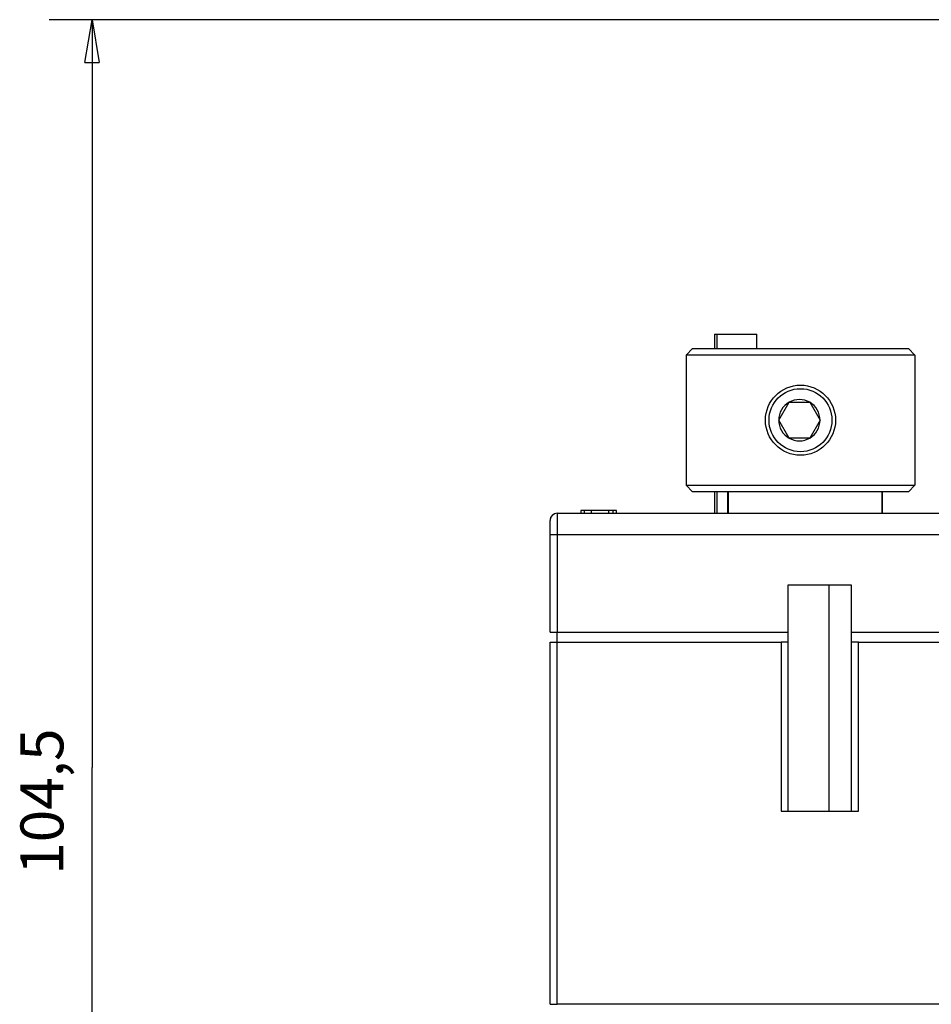
# Model space of a CAD drawing. Extents: x 69 to 594, y 0 to 402.
# Drawn here: x 322 to 386, y 333 to 402 of the extents above; entities that cross this region are included whole.
import ezdxf

# ---------------------------------------------------------------- set-up
doc = ezdxf.new("R2010")
doc.units = 0
doc.linetypes.add('HIDDENNEW0', pattern=[4.5, 1.5, -1.5, 1.5])
for name, color, linetype in [('5', 7, 'CONTINUOUS'), ('MUOTOVIIVAT', 40, 'HIDDENNEW0'), ('TANGVIIVATNONDEF', 3, 'HIDDENNEW0')]:
    doc.layers.add(name, color=color, linetype=linetype)
doc.styles.get("Standard").update_dxf_attribs({"font": 'monotxt.shx'})
doc.dimstyles.new('DSTYLE2', dxfattribs={"dimtxt": 3, "dimasz": 3, "dimexe": 3, "dimexo": 0, "dimgap": 2, "dimtad": 1, "dimrnd": 0.1, "dimzin": 3, "dimcen": 0.09, "dimazin": 3, "dimtp": 1, "dimtm": 1, "dimtfac": 1, "dimtofl": 0, "dimtmove": 0, "dimatfit": 3})

# ---------------------------------------------------------------- blocks, each defined once
blk = doc.blocks.new('_AH1')
at = {"color": 0, "linetype": 'CONTINUOUS'}
for p, q in [((-1, 0.166667), (0, 0)), ((-1, 0.166667), (-1, -0.166667)), ((0, 0), (-1, -0.166667)), ((0, 0), (-1, 0))]:
    blk.add_line(p, q, dxfattribs=at)
blk = doc.blocks.new('*D6032')
at = {"layer": '5', "color": 1, "linetype": 'CONTINUOUS'}
for p, q in [((395.76532, 401.92282), (324.20479, 401.92282)), ((327.20479, 401.92282), (327.20479, 349.69457)), ((327.20479, 297.46633), (327.20479, 349.69457)), ((361.23081, 297.46633), (324.20479, 297.46633))]:
    blk.add_line(p, q, dxfattribs=at)
at = {"layer": '5', "color": 1, "xscale": 3, "yscale": 3, "zscale": 3}
for p, rotation in [((327.20479, 401.92282), 90), ((327.20479, 297.46633), 270)]:
    blk.add_blockref('_AH1', p, dxfattribs=dict(at, rotation=rotation))
at = {"layer": '5', "color": 1, "linetype": 'CONTINUOUS'}
blk.add_text('104,5', height=3, rotation=90, dxfattribs=at).set_placement((325.20379, 342.19457))

msp = doc.modelspace()

# ---------------------------------------------------------------- linework, layer by layer
at = {"layer": 'MUOTOVIIVAT', "color": 40, "linetype": 'CONTINUOUS'}
for p, q in [((370.71533, 379.94982), (370.71532, 378.94985)), ((370.71532, 379.9498), (370.86532, 379.9498)), ((370.86532, 379.94982), (370.86532, 378.94985)), ((370.86532, 379.9498), (373.66532, 379.9498)), ((373.66533, 378.94984), (373.66532, 379.9498)), ((369.17807, 378.94984), (368.71531, 378.49343)), ((369.17807, 378.94985), (384.25258, 378.94985)), ((384.71532, 378.49343), (384.25256, 378.94984)), ((368.71531, 378.49343), (368.71531, 369.39985)), ((384.71532, 378.49343), (368.71531, 378.49343)), ((384.71532, 378.49343), (384.71532, 369.39985)), ((375.19337, 373.94985), (375.91505, 375.19985)), ((375.91505, 375.19985), (376.63674, 375.19985)), ((376.63674, 375.19985), (377.35843, 375.19985)), ((377.35843, 375.19985), (378.08012, 373.94985)), ((375.91505, 372.69985), (375.19337, 373.94985)), ((378.08012, 373.94985), (377.35843, 372.69985)), ((377.35843, 372.69985), (375.91505, 372.69985)), ((368.71531, 369.39985), (384.71532, 369.39985)), ((368.71531, 369.39985), (369.16533, 368.94983)), ((384.71532, 369.39985), (384.2653, 368.94983)), ((384.26532, 368.94985), (369.16532, 368.94985)), ((370.71533, 368.94983), (370.71532, 367.4498)), ((370.86532, 368.94985), (370.86532, 367.4498)), ((371.61537, 368.94983), (371.61537, 367.44978)), ((382.44253, 367.44978), (382.44253, 368.94983)), ((359.71532, 367.4498), (393.71532, 367.4498)), ((361.6153, 367.64982), (361.36532, 367.64982)), ((361.36532, 367.64982), (361.36532, 367.44978)), ((362.11532, 367.6498), (361.61532, 367.6498)), ((361.61532, 367.4498), (361.61532, 367.6498)), ((363.31532, 367.6498), (362.11532, 367.6498)), ((362.11532, 367.4498), (362.11532, 367.6498)), ((363.31532, 367.4498), (363.31532, 367.6498)), ((363.61531, 367.64982), (363.31533, 367.64982)), ((363.8653, 367.64982), (363.61531, 367.64982)), ((363.61532, 367.4498), (363.61532, 367.6498)), ((363.8653, 367.44978), (363.8653, 367.64982)), ((359.21532, 365.9498), (359.21532, 366.9498)), ((359.21532, 359.1498), (359.21532, 365.9498)), ((375.86532, 362.4498), (380.26532, 362.4498)), ((375.86532, 359.1498), (375.86532, 362.4498)), ((378.71533, 346.6498), (378.71532, 362.4498)), ((380.26532, 362.4498), (380.26532, 359.1498)), ((359.21532, 359.1498), (359.71532, 359.1498)), ((359.71532, 358.4498), (359.71532, 359.1498)), ((359.71532, 359.1498), (375.86532, 359.1498)), ((375.86532, 358.4498), (375.86532, 359.1498)), ((380.26532, 359.1498), (393.71532, 359.1498)), ((380.26532, 359.1498), (380.26532, 358.4498)), ((359.21532, 333.1498), (359.21532, 358.4498)), ((359.21532, 358.4498), (359.71532, 358.4498)), ((359.71532, 358.4498), (375.36532, 358.4498)), ((359.71533, 333.14978), (359.71533, 358.4498)), ((375.36531, 358.4498), (375.36531, 346.6498)), ((375.86532, 358.4498), (375.36532, 358.4498)), ((375.86533, 346.6498), (375.86533, 358.4498)), ((380.26532, 358.4498), (380.26532, 346.6498)), ((380.76532, 358.4498), (380.26532, 358.4498)), ((380.76532, 358.4498), (393.71532, 358.4498)), ((380.76534, 346.6498), (380.76534, 358.4498)), ((375.36532, 346.6498), (380.76532, 346.6498)), ((359.21532, 333.1498), (359.71532, 333.1498)), ((393.71532, 333.1498), (359.71532, 333.1498))]:
    msp.add_line(p, q, dxfattribs=at)
for points in [[(359.21567, 366.97367), (359.21565, 366.97327, 0.00025533), (359.21564, 366.97288, 0.00025742), (359.21562, 366.97248, 0.00025598), (359.21561, 366.97208, 0.0002507), (359.21559, 366.97168, 0.00024705), (359.21558, 366.97129, 0.0002439), (359.21557, 366.97089, 0.00024108), (359.21555, 366.9705, 0.00023767), (359.21554, 366.9701, 0.00023491), (359.21553, 366.96971, 0.00023183), (359.21552, 366.96932, 0.00022931), (359.2155, 366.96892, 0.0002264), (359.21549, 366.96853, 0.00022406), (359.21548, 366.96814, 0.00022135), (359.21547, 366.96775, 0.00021921), (359.21546, 366.96737, 0.00021669), (359.21545, 366.96698, 0.00021472), (359.21544, 366.96659, 0.00021237), (359.21543, 366.96621, 0.0002106), (359.21542, 366.96582, 0.00020846), (359.21541, 366.96544, 0.00020681), (359.21541, 366.96506, 0.00020473), (359.2154, 366.96468, 0.00020342), (359.21539, 366.96431, 0.00020191), (359.21538, 366.96393, 0.00020021), (359.21538, 366.96356, 0.00019748), (359.21537, 366.96319, 0.0001979), (359.21536, 366.96281, 0.00020003), (359.21536, 366.96245, 0.00019396), (359.21535, 366.96208, 0.00018089), (359.21535, 366.96172, 0.00019728), (359.21534, 366.96135, 0.00023162), (359.21534, 366.96098, 0.00017819), (359.21533, 366.96064, 0.00006691), (359.21533, 366.96033, 0.00024486), (359.21533, 366.95993, 0.00041917), (359.21532, 366.95933, 0.00020928), (359.21532, 366.95854, 0.00011291)], [(359.27074, 367.17873), (359.26935, 367.17605, 0.00140072), (359.26798, 367.17335, 0.00135915), (359.26661, 367.17064, 0.00137741), (359.26524, 367.1679, 0.00145908), (359.26389, 367.16514, 0.00151096), (359.26255, 367.16236, 0.00155305), (359.26122, 367.15954, 0.00158723), (359.25989, 367.1567, 0.00162903), (359.25857, 367.15383, 0.00165756), (359.25726, 367.15092, 0.00168923), (359.25596, 367.14798, 0.0017091), (359.25467, 367.14499, 0.00173302), (359.25338, 367.14197, 0.00174511), (359.2521, 367.13891, 0.00176096), (359.25083, 367.1358, 0.00176547), (359.24957, 367.13264, 0.00177382), (359.24831, 367.12943, 0.00177127), (359.24706, 367.12618, 0.00177253), (359.24581, 367.12287, 0.00176373), (359.24457, 367.1195, 0.00175912), (359.24334, 367.11608, 0.00174406), (359.24211, 367.1126, 0.00173221), (359.24089, 367.10905, 0.00171448), (359.23968, 367.10545, 0.00170415), (359.23847, 367.10177, 0.00167386), (359.23726, 367.09803, 0.00163555), (359.23606, 367.09422, 0.00169431), (359.23487, 367.09033, 0.00187334), (359.23369, 367.08636, 0.00203086), (359.23252, 367.0823, 0.00222846), (359.23136, 367.07815, 0.00236642), (359.23022, 367.0739, 0.00251274), (359.2291, 367.06955, 0.00261675), (359.228, 367.06509, 0.00274147), (359.22693, 367.0605, 0.0027996), (359.22588, 367.0558, 0.00285788), (359.22487, 367.05097, 0.00293422), (359.22389, 367.046, 0.00306982), (359.22294, 367.04088, 0.00296479), (359.22204, 367.03564, 0.00274597), (359.22118, 367.03028, 0.00311015), (359.22035, 367.02466, 0.00380851), (359.21956, 367.01871, 0.00271755), (359.21885, 367.01302, 0.00066596), (359.21823, 367.00781, 0.00405911), (359.21755, 367.00068, 0.00676753), (359.21669, 366.98913, 0.00302546), (359.21567, 366.97367, 0.00150826)], [(359.28475, 367.20396), (359.28384, 367.20231, -0.00000285), (359.28295, 367.20072, -0.00000305), (359.2821, 367.19918, -0.00000328), (359.28128, 367.1977, -0.00000353), (359.28049, 367.19627, -0.00000382), (359.27973, 367.1949, -0.00000413), (359.279, 367.19359, -0.00000449), (359.2783, 367.19232, -0.00000489), (359.27763, 367.19112, -0.00000537), (359.27699, 367.18997, -0.0000059), (359.27638, 367.18888, -0.00000653), (359.2758, 367.18784, -0.00000724), (359.27526, 367.18686, -0.00000811), (359.27474, 367.18593, -0.00000912), (359.27426, 367.18506, -0.00001034), (359.27381, 367.18424, -0.00001171), (359.27339, 367.18348, -0.00001366), (359.273, 367.18278, -0.00001624), (359.27264, 367.18213, -0.00001876), (359.27231, 367.18154, -0.00002078), (359.27201, 367.18101, -0.00002785), (359.27175, 367.18053, -0.00004253), (359.27151, 367.18011, -0.00004337), (359.27131, 367.17974, -0.0000176), (359.27114, 367.17944, -0.0000868), (359.27099, 367.17918, -0.00032721), (359.27086, 367.17894, -0.00046125), (359.27074, 367.17873, -0.0005292)]]:
    msp.add_lwpolyline(points, format="xyb", dxfattribs=at)
for radius in [2.45, 2.2]:
    msp.add_circle((376.71533, 373.94985), radius, dxfattribs=at)
for centre, radius, start, end in [((376.63674, 373.94985), 1.44338, 120, 180), ((376.63674, 373.94985), 1.44338, 60, 120), ((376.63674, 373.94985), 1.44338, 0, 60), ((376.63674, 373.94985), 1.44338, 180, 240), ((376.63674, 373.94985), 1.44338, 300, 360), ((376.63674, 373.94985), 1.44338, 240, 300), ((359.71532, 366.9498), 0.5, 90, 180)]:
    msp.add_arc(centre, radius, start, end, dxfattribs=at)
at = {"layer": 'TANGVIIVATNONDEF', "color": 3, "linetype": 'CONTINUOUS'}
for p, q in [((371.65452, 368.94985), (371.65452, 367.4498)), ((382.43069, 367.4498), (382.43069, 368.94985)), ((359.71533, 367.44978), (359.71533, 365.94978)), ((359.71533, 365.94978), (359.21532, 365.94978)), ((393.7153, 365.94978), (359.71533, 365.94978)), ((359.71533, 365.94978), (359.71533, 359.1498))]:
    msp.add_line(p, q, dxfattribs=at)

# ---------------------------------------------------------------- dimensions: what is measured, and where the dimension line sits
at = {"layer": '5', "color": 1, "linetype": 'CONTINUOUS'}
dim = msp.add_linear_dim(base=(327.20479, 297.46633), p1=(395.76532, 401.92282), p2=(361.23081, 297.46633), angle=90, dimstyle='DSTYLE2', override={"dimblk": '_AH1', "dimsah": 0}, dxfattribs=at)
dim.commit()
dim.dimension.update_dxf_attribs({"geometry": '*D6032', "text_midpoint": (323.70379, 349.69457), "dimtype": 128})

doc.saveas('drawing.dxf')
